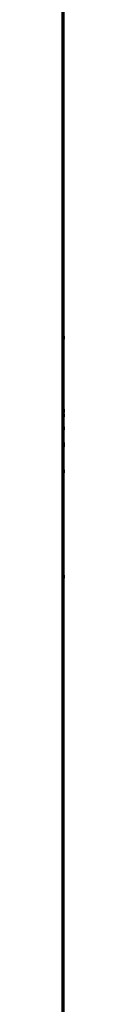
# Model space of a CAD drawing. Units: inches. Extents: x -2983 to 7024, y 422 to 5529.
# Drawn here: x 5314 to 5314, y 2478 to 2596 of the extents above; entities that cross this region are included whole.
import ezdxf

# ---------------------------------------------------------------- set-up
doc = ezdxf.new("R2010")
doc.units = ezdxf.units.IN

msp = doc.modelspace()

# ---------------------------------------------------------------- linework, layer by layer
at = {"linetype": 'Continuous', "lineweight": 70}
for p, q in [((5314.23, 2287.89), (5314.23, 3935.89)), ((5314.41, 2557.82), (5314.23, 2557.82)), ((5314.41, 2549.12), (5314.23, 2549.12)), ((5314.23, 2549.12), (5314.33, 2549.12)), ((5314.23, 2549.08), (5314.33, 2549.08)), ((5314.23, 2549.08), (5314.33, 2549.08)), ((5314.23, 2549.08), (5314.33, 2549.08)), ((5314.41, 2549.08), (5314.23, 2549.08)), ((5314.41, 2549.08), (5314.33, 2549.08)), ((5314.33, 2548.59), (5314.41, 2548.59)), ((5314.41, 2547.01), (5314.33, 2547.01)), ((5314.41, 2547), (5314.33, 2547)), ((5314.41, 2544.94), (5314.23, 2544.94)), ((5314.41, 2545.11), (5314.33, 2545.11)), ((5314.33, 2544.98), (5314.41, 2544.98)), ((5314.33, 2541.89), (5314.41, 2541.89)), ((5314.23, 2540.15), (5314.33, 2540.15)), ((5314.23, 2540.14), (5314.33, 2540.14)), ((5314.23, 2539.99), (5314.33, 2539.99)), ((5314.23, 2529.29), (5314.41, 2529.29))]:
    msp.add_line(p, q, dxfattribs=at)

doc.saveas('drawing.dxf')
